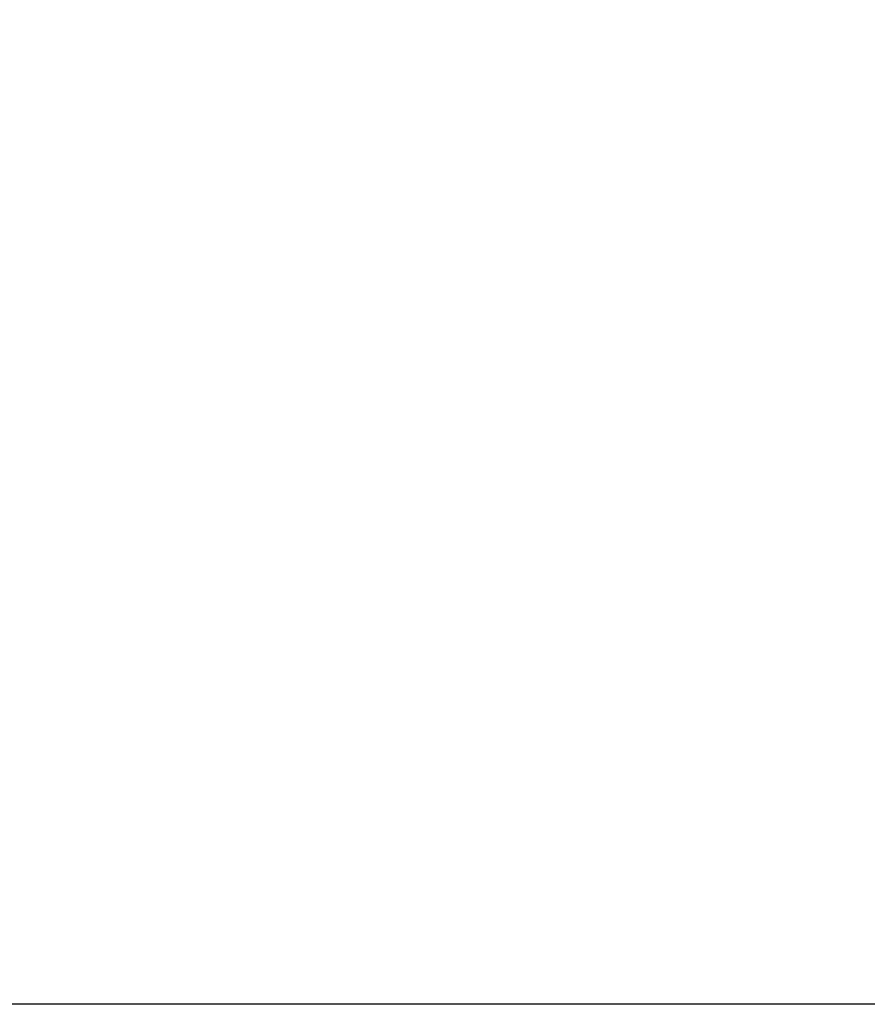
# Model space of a CAD drawing. Units: inches. Extents: x 59 to 17879, y 92 to 12692.
# Drawn here: x 2102 to 2855, y 1657 to 2532 of the extents above; entities that cross this region are included whole.
import ezdxf

# ---------------------------------------------------------------- set-up
doc = ezdxf.new("R2010")
doc.units = ezdxf.units.IN
doc.header["$MEASUREMENT"] = 0
doc.layers.add('размеры', color=7, linetype='Continuous', lineweight=20)
doc.styles.get("Standard").update_dxf_attribs({"font": 'arial.ttf'})
doc.dimstyles.new('ISO-25', dxfattribs={"dimtxt": 3.5, "dimasz": 3.5, "dimexe": 2, "dimexo": 2, "dimgap": 1.5, "dimtad": 1, "dimzin": 12, "dimdsep": 46, "dimtxsty": 'Standard', "dimcen": 0, "dimclrd": 256, "dimclre": 256, "dimclrt": 256, "dimazin": 3, "dimtp": 0.1, "dimtm": 0.1, "dimtfac": 0.714, "dimtmove": 0, "dimatfit": 3, "dimfxl": 1, "dimtzin": 12, "dimarcsym": 0})

# ---------------------------------------------------------------- blocks, each defined once
blk = doc.blocks.new('*D321')
at = {"layer": 'Defpoints', "color": 0, "transparency": 16777216}
for p in [(2922.45, 2957.3, 792.01), (1805.08, 1657.3), (2922.45, 1657.3, 792)]:
    blk.add_point(p, dxfattribs=at)
at = {"layer": 'размеры', "lineweight": -2, "transparency": 16777216}
for p, q in [((2920.45, 2957.3), (1803.08, 2957.3)), ((1805.08, 2907.3), (1805.08, 1707.3)), ((2920.45, 1657.3), (1803.08, 1657.3))]:
    blk.add_line(p, q, dxfattribs=at)
at = {"layer": 'размеры', "transparency": 16777216}
for points in [[(1796.74, 2907.3), (1813.41, 2907.3), (1805.08, 2957.3)], [(1796.74, 1707.3), (1813.41, 1707.3), (1805.08, 1657.3)]]:
    blk.add_solid(points, dxfattribs=at)
at = {"layer": 'размеры', "transparency": 16777216, "insert": (1741.26, 2307.3), "char_height": 120, "attachment_point": 5, "rotation": 90}
blk.add_mtext('1400', dxfattribs=at)

msp = doc.modelspace()

# ---------------------------------------------------------------- dimensions: what is measured, and where the dimension line sits
at = {"layer": 'размеры'}
dim = msp.add_linear_dim(base=(1805.077, 1657.305, -788), p1=(2922.451, 2957.305, 4.01), p2=(2922.448, 1657.305, 4), angle=90, text='1400', dimstyle='ISO-25', override={"dimtxt": 120, "dimasz": 50, "dimgap": 3}, dxfattribs=at)
dim.commit()
dim.dimension.update_dxf_attribs({"geometry": '*D321', "text_midpoint": (1741.258, 2307.305, -788)})

doc.saveas('drawing.dxf')
